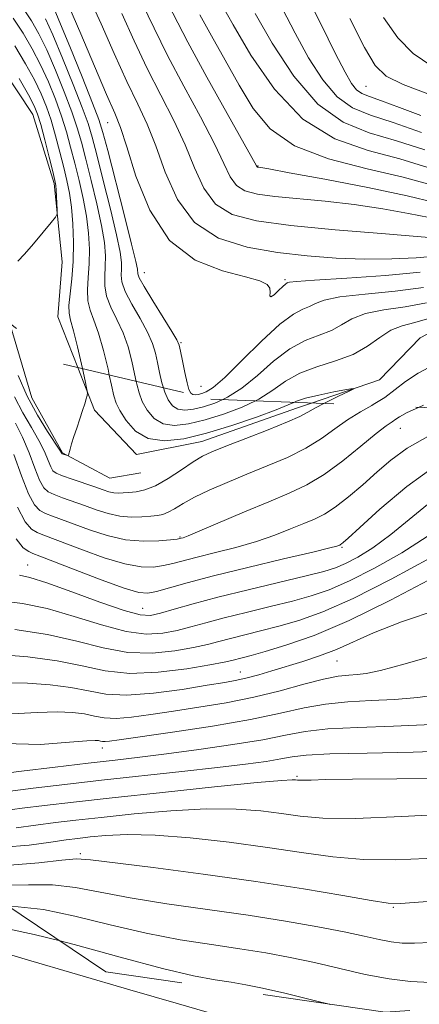
# Model space of a CAD drawing. Extents: x 2099800 to 2102700, y 359800 to 362700.
# Drawn here: x 2101880 to 2101979, y 360133 to 360378 of the extents above; entities that cross this region are included whole.
import ezdxf

# ---------------------------------------------------------------- set-up
doc = ezdxf.new("R2010")
doc.units = 0
doc.header["$MEASUREMENT"] = 0
doc.linetypes.add('DGN Style 2', pattern=[51.195507, 30.717304, -20.478203])
doc.linetypes.add('DGN Style 3', pattern=[71.67371, 51.195507, -20.478203])
for name, color, linetype, lineweight in [('DTM HARD BREAKLINE', 7, 'Continuous', 0), ('DTM OBSCURED BREAKLINE', 7, 'Continuous', 0), ('DTM OBSCURED SPOT', 7, 'Continuous', 0), ('DTM SPOT ELEVATION', 2, 'Continuous', 13), ('INDEX CONTOUR', 41, 'Continuous', 13), ('INDEX CONTOUR DASHED', 41, 'DGN Style 3', 13), ('INTERMEDIATE CONTOUR', 44, 'Continuous', 0), ('INTERMEDIATE CONTOUR DASHED', 44, 'DGN Style 3', 0), ('OBSCURED GROUND BOUNDARY', 84, 'DGN Style 2', 0)]:
    doc.layers.add(name, color=color, linetype=linetype, lineweight=lineweight)

msp = doc.modelspace()

# ---------------------------------------------------------------- linework, layer by layer
at = {"layer": 'DTM HARD BREAKLINE'}
for points in [[(2101894.191, 360291.762, 1065.659), (2101889.23, 360304.38, 1064.98), (2101890.29, 360318.12, 1064.4), (2101888.27, 360337.62, 1063.73), (2101882.98, 360354.83, 1063.06), (2101870.98, 360372.81, 1062.24), (2101854.21, 360391.98, 1062.1), (2101836.78, 360404.16, 1061.23), (2101807.88, 360415.26, 1060.42), (2101786.74, 360421.66, 1059.94), (2101782.574, 360425.013, 1059.922)], [(2102332.32, 360129.9, 1083.12), (2102315.73, 360145.81, 1080.72), (2102294.61, 360165.78, 1077.55), (2102279.69, 360181.23, 1075.2), (2102247.63, 360187.89, 1075.06), (2102221.53, 360192.59, 1075.06), (2102190.78, 360202.87, 1074.1), (2102169.28, 360210.42, 1073.14), (2102142.66, 360217.37, 1072.61), (2102122.55, 360230.55, 1072.32), (2102104.29, 360243.61, 1071.41), (2102086.09, 360260.36, 1070.4), (2102065.99, 360278.31, 1070.11), (2102049.42, 360293.07, 1069.59), (2102030.9, 360307.24, 1069.25), (2102013.24, 360308.91, 1068.91), (2101998.19, 360308.87, 1068.24), (2101979.56, 360299.13, 1068.24), (2101969.42, 360288.7, 1068.24), (2101952.508, 360282.903, 1067.529)]]:
    msp.add_polyline3d(points, dxfattribs=at)
at = {"layer": 'DTM OBSCURED BREAKLINE'}
for points in [[(2101877.25, 360302.769, 1064.411), (2101882.73, 360284.18, 1064.88), (2101890.34, 360270.54, 1065.89), (2101902.18, 360264.19, 1066.75), (2101909.89, 360265.5, 1066.47)], [(2101952.508, 360282.903, 1067.529), (2101948.97, 360281.69, 1067.38), (2101925.14, 360273.33, 1067.23), (2101908.82, 360270.08, 1067.19), (2101898.36, 360281.16, 1066.23), (2101894.191, 360291.762, 1065.659)]]:
    msp.add_polyline3d(points, dxfattribs=at)
at = {"layer": 'DTM OBSCURED SPOT'}
for p in [(2101974.62, 360276.61, 1072.82), (2101919.69, 360249.54, 1071.85), (2101960.12, 360246.9, 1076.19), (2101881.66, 360242.55, 1077.2), (2101910.39, 360231.75, 1077.06), (2101958.86, 360218.63, 1086.91), (2101934.78, 360215.88, 1085.24), (2101900.28, 360196.9, 1090.56), (2101948.87, 360189.89, 1095.78), (2101894.87, 360170.54, 1101.71), (2101972.9, 360157.16, 1102.14)]:
    msp.add_point(p, dxfattribs=at)
at = {"layer": 'DTM SPOT ELEVATION'}
for p in [(2101966.09, 360361.89, 1094.97), (2101901.64, 360352.78, 1075.16), (2101939.18, 360341.97, 1084.08), (2101910.79, 360315.4, 1074.84), (2101945.92, 360313.68, 1076.25), (2101919.91, 360297.99, 1074.15), (2101924.92, 360287.06, 1075.1)]:
    msp.add_point(p, dxfattribs=at)
at = {"layer": 'INDEX CONTOUR'}
for points in [[(2101880.811, 360380.966, 1070), (2101882.665, 360378.178, 1070), (2101884.481, 360374.961, 1070), (2101886.4401, 360370.931, 1070), (2101888.639, 360365.907, 1070), (2101890.838, 360360.505, 1070), (2101892.715, 360355.546, 1070), (2101894.058, 360351.5609, 1070), (2101895.098, 360347.93, 1070), (2101896.18, 360343.746, 1070), (2101897.535, 360338.412, 1070), (2101898.959, 360332.565, 1070), (2101900.135, 360327.153, 1070), (2101900.823, 360322.899, 1070), (2101901.084, 360319.63, 1070), (2101901.055, 360316.952, 1070), (2101900.901, 360314.509, 1070), (2101900.899, 360312.1041, 1070), (2101901.356, 360309.584, 1070), (2101902.467, 360306.818, 1070), (2101903.969, 360303.775, 1070), (2101905.488, 360300.448, 1070), (2101906.721, 360296.8879, 1070), (2101907.657, 360293.365, 1070), (2101908.358, 360290.2061, 1070), (2101908.762, 360288.315, 1070)], [(2101905.143, 360379.9909, 1080), (2101908.269, 360373.222, 1080), (2101911.517, 360366.328, 1080), (2101914.881, 360359.686, 1080), (2101918.134, 360353.348, 1080), (2101920.9899, 360347.287, 1080), (2101923.323, 360341.55, 1080), (2101925.625, 360336.485, 1080), (2101928.546, 360332.516, 1080), (2101932.729, 360329.908, 1080), (2101938.787, 360328.299, 1080), (2101947.328, 360327.17, 1080), (2101958.421, 360326.111, 1080), (2101969.985, 360325.144, 1080), (2101984.735, 360323.971, 1080)], [(2101938.474, 360380.0069, 1090), (2101942.708, 360372.609, 1090), (2101948.068, 360364.435, 1090), (2101954.083, 360357.411, 1090), (2101960.369, 360352.936, 1090), (2101966.892, 360350.313, 1090), (2101973.707, 360348.319, 1090), (2101980.73, 360346.025, 1090)], [(2101938.5109, 360283.467, 1070), (2101939.394, 360283.892, 1070), (2101942.864, 360286.139, 1070), (2101946.037, 360288.385, 1070), (2101949.557, 360290.376, 1070), (2101953.855, 360291.961, 1070), (2101958.507, 360293.395, 1070), (2101962.877, 360295.037, 1070), (2101966.489, 360297.105, 1070), (2101969.514, 360299.267, 1070), (2101972.284, 360301.05, 1070), (2101975.115, 360302.155, 1070), (2101978.2649, 360302.981, 1070), (2101981.975, 360304.1, 1070)], [(2101982.974, 360292.407, 1070), (2101979.078, 360290.385, 1070), (2101975.9759, 360288.318, 1070), (2101973.362, 360286.271, 1070), (2101970.776, 360284.323, 1070), (2101967.8699, 360282.511, 1070), (2101967.499, 360282.2981, 1070)], [(2101926.438, 360131.098, 1110), (2101919.35, 360133.111, 1110), (2101907.19, 360136.648, 1110), (2101881.069, 360144.288, 1110), (2101874.304, 360146.239, 1110)]]:
    msp.add_polyline3d(points, dxfattribs=at)
at = {"layer": 'INDEX CONTOUR DASHED'}
for points in [[(2101908.762, 360288.315, 1070), (2101908.908, 360287.631, 1070), (2101909.486, 360285.439, 1070), (2101910.292, 360283.3261, 1070), (2101911.504, 360281.107, 1070), (2101913.211, 360279.092, 1070), (2101915.478, 360277.713, 1070), (2101918.358, 360277.29, 1070), (2101921.848, 360277.701, 1070), (2101925.933, 360278.712, 1070), (2101930.517, 360280.123, 1070), (2101935.173, 360281.862, 1070), (2101938.5109, 360283.467, 1070)], [(2101967.499, 360282.2981, 1070), (2101964.717, 360280.704, 1070), (2101961.5, 360278.729, 1070), (2101958.318, 360276.468, 1070), (2101954.945, 360274.043, 1070), (2101951.07, 360271.63, 1070), (2101946.496, 360269.3681, 1070), (2101941.464, 360267.236, 1070), (2101936.329, 360265.174, 1070), (2101931.424, 360263.145, 1070), (2101927.001, 360261.199, 1070), (2101923.294, 360259.409, 1070), (2101920.459, 360257.8461, 1070), (2101918.35, 360256.578, 1070), (2101916.749, 360255.672, 1070), (2101915.4189, 360255.157, 1070), (2101914.072, 360254.901, 1070), (2101912.407, 360254.735, 1070), (2101910.203, 360254.549, 1070), (2101907.571, 360254.473, 1070), (2101904.701, 360254.695, 1070), (2101901.761, 360255.342, 1070), (2101898.803, 360256.293, 1070), (2101895.8579, 360257.362, 1070), (2101890.379, 360259.312, 1070), (2101888.2659, 360260.086, 1070), (2101886.781, 360260.767, 1070), (2101885.694, 360261.78, 1070), (2101884.683, 360263.646, 1070), (2101883.484, 360266.694, 1070), (2101882.062, 360270.4789, 1070), (2101880.4409, 360274.365, 1070), (2101878.667, 360277.865, 1070)], [(2101981.352, 360249.6089, 1080), (2101974.981, 360245.593, 1080), (2101968.185, 360241.747, 1080), (2101961.929, 360238.554, 1080), (2101956.87, 360236.342, 1080), (2101952.431, 360234.82, 1080), (2101947.726, 360233.545, 1080), (2101942.148, 360232.1681, 1080), (2101936.2061, 360230.726, 1080), (2101930.684, 360229.3491, 1080), (2101926.164, 360228.145, 1080), (2101922.401, 360227.115, 1080), (2101918.948, 360226.2331, 1080), (2101915.366, 360225.539, 1080), (2101911.261, 360225.325, 1080), (2101906.245, 360225.945, 1080), (2101900.107, 360227.582, 1080), (2101893.326, 360229.722, 1080), (2101886.553, 360231.679, 1080), (2101880.377, 360232.932, 1080), (2101875.136, 360233.616, 1080)], [(2101984.952, 360210.321, 1090), (2101978.989, 360209.484, 1090), (2101973.21, 360209, 1090), (2101967.3721, 360208.722, 1090), (2101961.577, 360208.4281, 1090), (2101956.015, 360207.88, 1090), (2101950.681, 360206.903, 1090), (2101944.777, 360205.569, 1090), (2101937.311, 360204.014, 1090), (2101927.807, 360202.385, 1090), (2101917.86, 360200.873, 1090), (2101904.533, 360198.952, 1090), (2101902.079, 360198.609, 1090), (2101901.035, 360198.516, 1090), (2101900.392, 360198.5499, 1090), (2101899.859, 360198.647, 1090), (2101899.32, 360198.758, 1090), (2101898.499, 360198.821, 1090), (2101896.472, 360198.73, 1090), (2101892.152, 360198.366, 1090), (2101884.895, 360197.823, 1090), (2101875.835, 360198.029, 1090)], [(2102031.7599, 360159.001, 1100), (2102027.603, 360160.943, 1100), (2102018.393, 360165.036, 1100), (2102009.388, 360168.358, 1100), (2102001.824, 360169.982, 1100), (2101995.193, 360170.255, 1100), (2101988.553, 360169.841, 1100), (2101981.193, 360169.332, 1100), (2101973.337, 360169.019, 1100), (2101965.442, 360169.12, 1100), (2101957.794, 360169.78, 1100), (2101949.997, 360170.861, 1100), (2101941.482, 360172.151, 1100), (2101931.962, 360173.441, 1100), (2101922.259, 360174.526, 1100), (2101913.479, 360175.203, 1100), (2101906.485, 360175.341, 1100), (2101901.184, 360175.104, 1100), (2101897.244, 360174.729, 1100), (2101894.229, 360174.389, 1100), (2101891.288, 360174.012, 1100), (2101887.464, 360173.4661, 1100), (2101882.087, 360172.72, 1100), (2101875.625, 360172.166, 1100)]]:
    msp.add_polyline3d(points, dxfattribs=at)
at = {"layer": 'INTERMEDIATE CONTOUR'}
for points in [[(2101950.632, 360385.742, 1094), (2101954.919, 360377.246, 1094), (2101958.419, 360370.159, 1094), (2101960.851, 360365.384, 1094), (2101962.488, 360362.562, 1094), (2101963.747, 360361.016, 1094), (2101965.062, 360360.107, 1094), (2101966.954, 360359.349, 1094), (2101969.964, 360358.293, 1094), (2101974.413, 360356.623, 1094), (2101979.746, 360354.568, 1094)], [(2101897.03, 360384.021, 1078), (2101900.029, 360377.4851, 1078), (2101903.309, 360370.061, 1078), (2101906.452, 360363.07, 1078), (2101909.144, 360357.433, 1078), (2101911.488, 360352.456, 1078), (2101913.692, 360347.046, 1078), (2101916.029, 360340.501, 1078), (2101919.04, 360333.691, 1078), (2101923.334, 360327.881, 1078), (2101929.295, 360324.015, 1078), (2101936.425, 360321.764, 1078), (2101944, 360320.476, 1078), (2101951.43, 360319.6131, 1078), (2101958.639, 360319.062, 1078), (2101965.682, 360318.822, 1078), (2101972.504, 360318.876, 1078), (2101978.608, 360319.151, 1078), (2101983.3861, 360319.564, 1078)], [(2101915.372, 360385.002, 1084), (2101921.647, 360372.843, 1084), (2101926.356, 360364.192, 1084), (2101931.424, 360355.132, 1084), (2101938.794, 360342.073, 1084), (2101938.971, 360341.785, 1084), (2101939.054, 360341.733, 1084), (2101939.172, 360341.702, 1084), (2101939.814, 360341.611, 1084), (2101941.84, 360341.259, 1084), (2101946.907, 360340.341, 1084), (2101955.806, 360338.692, 1084), (2101966.52, 360336.629, 1084), (2101976.336, 360334.585, 1084), (2101983.216, 360332.929, 1084)], [(2101887.773, 360382.409, 1074), (2101889.484, 360378.401, 1074), (2101892.195, 360371.819, 1074), (2101895.278, 360364.225, 1074), (2101897.893, 360357.698, 1074), (2101899.467, 360353.597, 1074), (2101900.48, 360350.393, 1074), (2101901.678, 360345.837, 1074), (2101905.772, 360329.882, 1074), (2101907.629, 360322.53, 1074), (2101908.671, 360318.21, 1074), (2101909.057, 360316.323, 1074), (2101909.132, 360315.154, 1074), (2101909.54, 360314.098, 1074), (2101910.727, 360311.926, 1074), (2101912.8999, 360308.353, 1074), (2101915.477, 360304.244, 1074), (2101917.681, 360300.752, 1074), (2101918.94, 360298.673, 1074), (2101919.507, 360297.372, 1074), (2101919.84, 360295.851, 1074), (2101920.304, 360293.411, 1074), (2101920.878, 360290.5219, 1074), (2101921.448, 360287.947, 1074), (2101921.933, 360286.278, 1074), (2101922.383, 360285.404, 1074), (2101922.884, 360285.044, 1074), (2101923.505, 360284.953, 1074), (2101924.257, 360285.041, 1074), (2101925.138, 360285.26, 1074), (2101926.231, 360285.673, 1074), (2101927.96, 360286.8089, 1074), (2101930.839, 360289.314, 1074), (2101935.123, 360293.501, 1074), (2101940.052, 360298.356, 1074), (2101944.607, 360302.537, 1074), (2101948, 360305.045, 1074), (2101950.354, 360306.275, 1074), (2101952.025, 360306.968, 1074), (2101953.48, 360307.722, 1074), (2101955.6519, 360308.56, 1074), (2101959.588, 360309.363, 1074), (2101965.89, 360310.063, 1074), (2101973.3739, 360310.785, 1074), (2101980.408, 360311.707, 1074)], [(2101891.968, 360381.865, 1076), (2101894.915, 360374.98, 1076), (2101898.349, 360366.9, 1076), (2101901.387, 360359.813, 1076), (2101903.407, 360355.18, 1076), (2101904.843, 360351.564, 1076), (2101906.394, 360346.805, 1076), (2101908.696, 360339.459, 1076), (2101912.138, 360330.957, 1076), (2101917.047, 360323.448, 1076), (2101923.461, 360318.564, 1076), (2101930.249, 360315.87, 1076), (2101935.99, 360314.415, 1076), (2101939.61, 360313.377, 1076), (2101941.415, 360312.466, 1076), (2101942.057, 360311.521, 1076), (2101942.145, 360310.474, 1076), (2101942.118, 360309.623, 1076), (2101942.375, 360309.36, 1076), (2101943.183, 360309.927, 1076), (2101944.2961, 360310.969, 1076), (2101945.339, 360311.984, 1076), (2101946.022, 360312.585, 1076), (2101946.397, 360312.84, 1076), (2101946.598, 360312.9339, 1076), (2101946.975, 360313.03, 1076), (2101948.72, 360313.206, 1076), (2101953.24, 360313.52, 1076), (2101961.277, 360314.017, 1076), (2101970.928, 360314.687, 1076), (2101979.624, 360315.511, 1076)], [(2101910.258, 360382.497, 1082), (2101913.228, 360376.383, 1082), (2101916.582, 360369.586, 1082), (2101920.618, 360361.939, 1082), (2101924.779, 360354.24, 1082), (2101928.288, 360347.529, 1082), (2101930.616, 360342.6, 1082), (2101932.21, 360339.279, 1082), (2101933.759, 360337.15, 1082), (2101935.891, 360335.821, 1082), (2101938.98, 360335, 1082), (2101943.334, 360334.425, 1082), (2101955.912, 360333.202, 1082), (2101963.152, 360332.371, 1082), (2101970.27, 360331.332, 1082), (2101976.693, 360330.205, 1082), (2101981.8441, 360329.15, 1082)], [(2101930.114, 360382.199, 1088), (2101932.969, 360377.164, 1088), (2101937.389, 360369.64, 1088), (2101943.253, 360361.155, 1088), (2101950.327, 360353.714, 1088), (2101958.302, 360348.805, 1088), (2101966.588, 360345.85, 1088), (2101974.521, 360343.753, 1088), (2101981.54, 360341.663, 1088)], [(2101945.295, 360381.204, 1092), (2101948.447, 360375.083, 1092), (2101951.779, 360368.997, 1092), (2101955.278, 360363.499, 1092), (2101958.915, 360359.213, 1092), (2101962.755, 360356.506, 1092), (2101967.237, 360354.707, 1092), (2101972.893, 360352.885, 1092), (2101979.92, 360350.387, 1092)], [(2101878.072, 360378.822, 1068), (2101880.574, 360375.091, 1068), (2101882.836, 360371.2369, 1068), (2101884.918, 360367.197, 1068), (2101886.861, 360362.951, 1068), (2101888.618, 360358.646, 1068), (2101890.126, 360354.471, 1068), (2101891.353, 360350.543, 1068), (2101892.407, 360346.698, 1068), (2101893.43, 360342.701, 1068), (2101894.5141, 360338.391, 1068), (2101895.552, 360333.907, 1068), (2101896.387, 360329.464, 1068), (2101896.898, 360325.243, 1068), (2101897.098, 360321.284, 1068), (2101897.032, 360317.594, 1068), (2101896.785, 360314.186, 1068), (2101896.578, 360311.108, 1068), (2101896.671, 360308.413, 1068), (2101897.251, 360306.05, 1068), (2101898.215, 360303.54, 1068), (2101899.391, 360300.296, 1068), (2101900.611, 360295.996, 1068), (2101901.732, 360291.362, 1068), (2101902.056, 360289.901, 1068)], [(2101886.1269, 360378.685, 1072), (2101887.962, 360374.666, 1072), (2101890.417, 360368.863, 1072), (2101893.058, 360362.365, 1072), (2101895.304, 360356.622, 1072), (2101896.762, 360352.579, 1072), (2101897.789, 360349.162, 1072), (2101898.929, 360344.792, 1072), (2101900.556, 360338.433, 1072), (2101902.365, 360331.223, 1072), (2101903.882, 360324.841, 1072), (2101904.747, 360320.554, 1072), (2101905.071, 360317.977, 1072), (2101905.078, 360316.311, 1072), (2101905.016, 360314.831, 1072), (2101905.219, 360313.101, 1072), (2101906.042, 360310.755, 1072), (2101907.683, 360307.585, 1072), (2101909.723, 360304.009, 1072), (2101911.585, 360300.6, 1072), (2101912.83, 360297.781, 1072), (2101913.582, 360295.368, 1072), (2101914.099, 360293.029, 1072), (2101914.606, 360290.521, 1072), (2101915.182, 360287.98, 1072), (2101915.555, 360286.709, 1072)], [(2101924.6521, 360379.725, 1086), (2101927.509, 360374.486, 1086), (2101930.918, 360368.408, 1086), (2101934.453, 360362.172, 1086), (2101937.937, 360356.376, 1086), (2101942.182, 360351.278, 1086), (2101948.25, 360347.054, 1086), (2101956.733, 360343.796, 1086), (2101966.346, 360341.276, 1086), (2101975.335, 360339.186, 1086), (2101982.35, 360337.302, 1086)], [(2101962.032, 360378.743, 1096), (2101965.695, 360371.589, 1096), (2101968.357, 360367.096, 1096), (2101971.111, 360364.435, 1096), (2101975.372, 360362.32, 1096), (2101982.166, 360359.738, 1096)], [(2101970.432, 360379.003, 1098), (2101973.985, 360373.959, 1098), (2101977.84, 360370.057, 1098), (2101982.512, 360366.881, 1098)], [(2101878.482, 360372.004, 1066), (2101881.19, 360367.513, 1066), (2101883.396, 360363.462, 1066), (2101885.082, 360359.995, 1066), (2101886.398, 360356.786, 1066), (2101887.537, 360353.395, 1066), (2101888.649, 360349.525, 1066), (2101889.717, 360345.467, 1066), (2101890.681, 360341.656, 1066), (2101891.493, 360338.369, 1066), (2101892.1449, 360335.248, 1066), (2101892.6401, 360331.776, 1066), (2101892.974, 360327.5881, 1066), (2101893.111, 360322.938, 1066), (2101893.01, 360318.235, 1066), (2101892.669, 360313.864, 1066), (2101892.258, 360310.111, 1066), (2101891.986, 360307.242, 1066), (2101892.028, 360305.312, 1066), (2101892.409, 360303.541, 1066), (2101893.118, 360300.938, 1066), (2101894.105, 360296.894, 1066), (2101895.335, 360291.491, 1066)], [(2101879.5441, 360363.788, 1064), (2101881.874, 360359.727, 1064), (2101883.304, 360357.038, 1064), (2101884.178, 360354.927, 1064), (2101884.948, 360352.319, 1064), (2101885.944, 360348.507, 1064), (2101887.026, 360344.235, 1064), (2101887.932, 360340.611, 1064), (2101888.469, 360338.419, 1064), (2101888.718, 360337.16, 1064), (2101888.823, 360336.0099, 1064), (2101888.906, 360334.3689, 1064), (2101889.04, 360330.981, 1064), (2101889.013, 360330.053, 1064), (2101888.62, 360329.249, 1064), (2101887.525, 360327.88, 1064), (2101885.5459, 360325.498, 1064), (2101883.132, 360322.626, 1064), (2101880.884, 360320.027, 1064), (2101879.27, 360318.277, 1064)], [(2101930.367, 360283.796, 1072), (2101931.566, 360284.336, 1072), (2101935.116, 360286.603, 1072), (2101938.994, 360289.82, 1072), (2101943.045, 360293.371, 1072), (2101947.082, 360296.456, 1072), (2101950.9271, 360298.503, 1072), (2101954.431, 360299.835, 1072), (2101957.451, 360301.003, 1072), (2101959.985, 360302.414, 1072), (2101962.5829, 360303.913, 1072), (2101965.936, 360305.206, 1072), (2101970.503, 360306.109, 1072), (2101975.819, 360306.883, 1072), (2101981.191, 360307.904, 1072)], [(2101948.123, 360283.08, 1068), (2101948.713, 360283.34, 1068), (2101950.963, 360284.095, 1068), (2101954.304, 360284.898, 1068), (2101958.071, 360285.672, 1068), (2101961.22, 360286.274, 1068), (2101962.901, 360286.57, 1068), (2101963.037, 360286.448, 1068), (2101961.743, 360285.805, 1068), (2101959.249, 360284.611, 1068), (2101956.238, 360283.14, 1068), (2101955.538, 360282.781, 1068)], [(2101980.451, 360282.422, 1072), (2101979.153, 360281.828, 1072)], [(2101889.766, 360148.805, 1108), (2101883.347, 360150.459, 1108), (2101876.746, 360151.793, 1108)]]:
    msp.add_polyline3d(points, dxfattribs=at)
at = {"layer": 'INTERMEDIATE CONTOUR DASHED'}
for points in [[(2101895.335, 360291.491, 1066), (2101896.007, 360288.472, 1066), (2101896.475, 360286.31, 1066), (2101896.607, 360285.359, 1066), (2101896.516, 360284.806, 1066), (2101896.293, 360283.97, 1066), (2101895.931, 360282.709, 1066), (2101895.401, 360281.018, 1066), (2101894.699, 360278.935, 1066), (2101893.928, 360276.688, 1066), (2101893.215, 360274.551, 1066), (2101892.664, 360272.756, 1066), (2101892.278, 360271.375, 1066), (2101891.898, 360269.941, 1066), (2101891.782, 360269.781, 1066), (2101891.588, 360269.818, 1066), (2101890.312, 360270.256, 1066), (2101890.224, 360270.303, 1066), (2101890.189, 360270.355, 1066), (2101890.101, 360270.519, 1066), (2101889.677, 360271.192, 1066), (2101886.631, 360275.818, 1066), (2101884.14, 360279.8781, 1066), (2101881.578, 360284.662, 1066), (2101879.336, 360289.752, 1066)], [(2101902.056, 360289.901, 1068), (2101902.616, 360287.383, 1068), (2101903.211, 360284.74, 1068), (2101903.79, 360282.898, 1068), (2101904.714, 360281.015, 1068), (2101906.29, 360278.522, 1068), (2101908.625, 360275.936, 1068), (2101911.776, 360274.048, 1068), (2101915.784, 360273.459, 1068), (2101920.643, 360274.031, 1068), (2101926.33, 360275.439, 1068), (2101932.6589, 360277.348, 1068), (2101938.779, 360279.388, 1068), (2101943.672, 360281.181, 1068), (2101946.695, 360282.45, 1068), (2101948.123, 360283.08, 1068)], [(2101915.555, 360286.709, 1072), (2101915.87, 360285.636, 1072), (2101916.718, 360283.692, 1072), (2101917.797, 360282.248, 1072), (2101919.181, 360281.379, 1072), (2101920.931, 360281.122, 1072), (2101923.052, 360281.371, 1072), (2101925.536, 360281.986, 1072), (2101928.374, 360282.898, 1072), (2101930.367, 360283.796, 1072)], [(2101955.538, 360282.781, 1068), (2101953.507, 360281.738, 1068), (2101951.538, 360280.635, 1068), (2101949.566, 360279.576, 1068), (2101946.51, 360278.1889, 1068), (2101941.7, 360276.242, 1068), (2101936.103, 360274.068, 1068), (2101931.095, 360272.14, 1068), (2101927.668, 360270.773, 1068), (2101925.268, 360269.638, 1068), (2101922.958, 360268.247, 1068), (2101920.036, 360266.282, 1068), (2101916.746, 360264.118, 1068), (2101913.569, 360262.302, 1068), (2101910.891, 360261.238, 1068), (2101908.717, 360260.771, 1068), (2101906.957, 360260.603, 1068), (2101905.516, 360260.497, 1068), (2101904.285, 360260.454, 1068), (2101903.1501, 360260.538, 1068), (2101901.971, 360260.803, 1068), (2101900.501, 360261.281, 1068), (2101898.466, 360261.997, 1068), (2101892.832, 360263.941, 1068), (2101890.372, 360264.803, 1068), (2101888.838, 360265.413, 1068), (2101887.996, 360266.029, 1068), (2101887.4359, 360267.001, 1068), (2101886.793, 360268.606, 1068), (2101885.87, 360270.835, 1068), (2101884.514, 360273.606, 1068), (2101882.649, 360276.841, 1068), (2101880.501, 360280.481, 1068), (2101878.372, 360284.471, 1068)], [(2101979.153, 360281.828, 1072), (2101976.358, 360280.55, 1072), (2101974.422, 360279.486, 1072), (2101973.502, 360278.853, 1072), (2101972.575, 360278.254, 1072), (2101971.083, 360277.226, 1072), (2101968.587, 360275.2869, 1072), (2101964.83, 360272.174, 1072), (2101960.29, 360268.493, 1072), (2101955.631, 360265.07, 1072), (2101951.301, 360262.497, 1072), (2101946.903, 360260.437, 1072), (2101941.826, 360258.322, 1072), (2101935.762, 360255.77, 1072), (2101924.662, 360251.036, 1072), (2101921.742, 360249.825, 1072), (2101920.44, 360249.324, 1072), (2101919.991, 360249.188, 1072), (2101919.675, 360249.118, 1072), (2101918.949, 360249.013, 1072), (2101917.318, 360248.824, 1072), (2101914.436, 360248.558, 1072), (2101910.566, 360248.462, 1072), (2101906.123, 360248.838, 1072), (2101901.511, 360249.877, 1072), (2101897.1001, 360251.304, 1072), (2101887.926, 360254.6819, 1072), (2101886.1591, 360255.37, 1072), (2101884.724, 360256.121, 1072), (2101883.393, 360257.531, 1072), (2101881.931, 360260.291, 1072), (2101880.175, 360264.781, 1072), (2101878.254, 360270.123, 1072)], [(2101982.073, 360274.9, 1074), (2101976.334, 360271.637, 1074), (2101972.301, 360268.684, 1074), (2101968.907, 360265.723, 1074), (2101965.329, 360262.563, 1074), (2101961.706, 360259.502, 1074), (2101958.418, 360256.96, 1074), (2101955.702, 360255.219, 1074), (2101953.236, 360253.997, 1074), (2101950.558, 360252.87, 1074), (2101947.284, 360251.512, 1074), (2101943.348, 360249.974, 1074), (2101938.7599, 360248.404, 1074), (2101933.6361, 360246.931, 1074), (2101928.506, 360245.614, 1074), (2101924.0041, 360244.495, 1074), (2101917.928, 360242.913, 1074), (2101915.579, 360242.385, 1074), (2101913.064, 360242.0329, 1074), (2101909.978, 360242.084, 1074), (2101905.935, 360242.815, 1074), (2101900.785, 360244.363, 1074), (2101895.338, 360246.309, 1074), (2101885.473, 360250.053, 1074), (2101884.052, 360250.654, 1074), (2101882.667, 360251.475, 1074), (2101881.092, 360253.281, 1074), (2101879.178, 360256.937, 1074)], [(2102001.682, 360269.191, 1078), (2101995.539, 360267.011, 1078), (2101989.307, 360263.506, 1078), (2101983.2361, 360259.087, 1078), (2101972.3, 360250.125, 1078), (2101967.8, 360246.853, 1078), (2101964.029, 360244.524, 1078), (2101960.98, 360242.935, 1078), (2101958.461, 360241.857, 1078), (2101955.546, 360240.947, 1078), (2101951.123, 360239.832, 1078), (2101936.693, 360236.375, 1078), (2101929.121, 360234.49, 1078), (2101922.947, 360232.839, 1078), (2101918.251, 360231.501, 1078), (2101914.846, 360230.518, 1078), (2101912.369, 360229.969, 1078), (2101909.76, 360230.094, 1078), (2101905.785, 360231.173, 1078), (2101899.697, 360233.306, 1078), (2101892.694, 360235.883, 1078), (2101886.466, 360238.115, 1078), (2101882.273, 360239.42, 1078), (2101879.6779, 360240.0411, 1078)], [(2101984.118, 360267.748, 1076), (2101976.3, 360262.121, 1076), (2101969.548, 360256.465, 1076), (2101964.524, 360251.905, 1076), (2101961.651, 360249.258, 1076), (2101960.3931, 360248.118, 1076), (2101959.972, 360247.773, 1076), (2101959.737, 360247.622, 1076), (2101959.523, 360247.516, 1076), (2101959.29, 360247.418, 1076), (2101958.806, 360247.254, 1076), (2101957.062, 360246.794, 1076), (2101952.858, 360245.772, 1076), (2101945.53, 360244.037, 1076), (2101936.573, 360241.903, 1076), (2101928.0171, 360239.803, 1076), (2101921.478, 360238.089, 1076), (2101913.84, 360235.945, 1076), (2101911.691, 360235.508, 1076), (2101909.39, 360235.707, 1076), (2101905.747, 360236.791, 1076), (2101900.059, 360238.849, 1076), (2101893.575, 360241.314, 1076), (2101884.704, 360244.745, 1076), (2101883.02, 360245.424, 1076), (2101881.946, 360245.938, 1076), (2101880.61, 360246.829, 1076), (2101878.791, 360249.032, 1076)], [(2101991.6071, 360243.976, 1084), (2101972.201, 360233.794, 1084), (2101961.898, 360228.718, 1084), (2101953.1169, 360224.992, 1084), (2101946.129, 360222.527, 1084), (2101940.932, 360220.97, 1084), (2101937.439, 360220.004, 1084), (2101935.232, 360219.427, 1084), (2101932.597, 360218.758, 1084), (2101930.7, 360218.3411, 1084), (2101927.151, 360217.662, 1084), (2101921.361, 360216.679, 1084), (2101914.262, 360215.786, 1084), (2101907.165, 360215.4901, 1084), (2101901.0139, 360216.128, 1084), (2101895.272, 360217.358, 1084), (2101889.033, 360218.669, 1084), (2101881.747, 360219.644, 1084), (2101874.288, 360220.249, 1084)], [(2101982.161, 360244.332, 1082), (2101972.341, 360238.97, 1082), (2101962.879, 360234.1731, 1082), (2101955.28, 360230.826, 1082), (2101949.316, 360228.693, 1082), (2101944.329, 360227.258, 1082), (2101939.794, 360226.0859, 1082), (2101932.248, 360224.208, 1082), (2101929.38, 360223.451, 1082), (2101926.551, 360222.728, 1082), (2101923.049, 360221.948, 1082), (2101918.364, 360221.109, 1082), (2101912.761, 360220.555, 1082), (2101906.705, 360220.717, 1082), (2101900.518, 360221.857, 1082), (2101893.957, 360223.56, 1082), (2101886.64, 360225.243, 1082), (2101878.482, 360226.444, 1082)], [(2101984.326, 360231.546, 1086), (2101974.921, 360228.3721, 1086), (2101967.984, 360225.614, 1086), (2101958.697, 360221.457, 1086), (2101954.498, 360219.862, 1086), (2101950.3, 360218.485, 1086), (2101942.611, 360216.142, 1086), (2101939.328, 360215.166, 1086), (2101936.462, 360214.387, 1086), (2101933.887, 360213.8171, 1086), (2101930.86, 360213.281, 1086), (2101926.483, 360212.559, 1086), (2101920.236, 360211.54, 1086), (2101913.0979, 360210.558, 1086), (2101906.426, 360210.056, 1086), (2101901.193, 360210.335, 1086), (2101896.849, 360211.129, 1086), (2101892.462, 360212.032, 1086), (2101887.331, 360212.703, 1086), (2101881.682, 360213.076, 1086), (2101875.973, 360213.152, 1086)], [(2101985.323, 360220.64, 1088), (2101975.83, 360217.875, 1088), (2101969.688, 360216.206, 1088), (2101966.164, 360215.467, 1088), (2101963.922, 360215.233, 1088), (2101961.775, 360215.107, 1088), (2101959.12, 360214.812, 1088), (2101955.5, 360214.097, 1088), (2101950.598, 360212.812, 1088), (2101944.658, 360211.192, 1088), (2101938.065, 360209.571, 1088), (2101931.196, 360208.211, 1088), (2101924.4031, 360207.091, 1088), (2101918.032, 360206.119, 1088), (2101912.384, 360205.246, 1088), (2101907.589, 360204.5839, 1088), (2101903.73, 360204.286, 1088), (2101900.793, 360204.442, 1088), (2101898.354, 360204.888, 1088), (2101895.891, 360205.3951, 1088), (2101892.915, 360205.7619, 1088), (2101889.0769, 360205.903, 1088), (2101884.062, 360205.7591, 1088), (2101877.746, 360205.425, 1088)], [(2101982.499, 360202.767, 1092), (2101972.969, 360202.336, 1092), (2101964.034, 360202.044, 1092), (2101956.531, 360201.663, 1092), (2101950.904, 360201.013, 1092), (2101946.018, 360200.104, 1092), (2101940.346, 360198.991, 1092), (2101932.843, 360197.748, 1092), (2101924.391, 360196.5101, 1092), (2101916.356, 360195.429, 1092), (2101909.67, 360194.599, 1092), (2101903.542, 360193.89, 1092), (2101896.747, 360193.116, 1092), (2101888.548, 360192.153, 1092), (2101880.1411, 360191.146, 1092), (2101868.979, 360189.778, 1092)], [(2102033.317, 360189.936, 1094), (2102033.107, 360190.044, 1094), (2102027.484, 360192.892, 1094), (2102021.639, 360195.287, 1094), (2102015.246, 360196.808, 1094), (2102007.975, 360197.197, 1094), (2101999.485, 360196.83, 1094), (2101989.433, 360196.2449, 1094), (2101977.868, 360195.864, 1094), (2101966.403, 360195.649, 1094), (2101957.047, 360195.446, 1094), (2101951.182, 360195.132, 1094), (2101947.6959, 360194.7, 1094), (2101944.856, 360194.176, 1094), (2101941.156, 360193.573, 1094), (2101936.007, 360192.868, 1094), (2101929.051, 360192.028, 1094), (2101920.163, 360191.0381, 1094), (2101900.109, 360188.857, 1094), (2101890.928, 360187.812, 1094), (2101883.048, 360186.875, 1094), (2101876.772, 360186.092, 1094)], [(2101985.074, 360189.335, 1096), (2101962.708, 360189.144, 1096), (2101955.997, 360189.039, 1096), (2101952.376, 360188.9341, 1096), (2101950.599, 360188.866, 1096), (2101949.592, 360188.859, 1096), (2101948.961, 360188.9, 1096), (2101948.485, 360188.965, 1096), (2101947.689, 360189.0009, 1096), (2101945.09, 360188.84, 1096), (2101938.949, 360188.282, 1096), (2101928.303, 360187.216, 1096), (2101915.284, 360185.862, 1096), (2101902.796, 360184.527, 1096), (2101893.107, 360183.45, 1096), (2101885.929, 360182.601, 1096), (2101880.336, 360181.883, 1096), (2101875.533, 360181.249, 1096)], [(2102033.411, 360169.628, 1098), (2102033.15, 360169.755, 1098), (2102026.481, 360173.1369, 1098), (2102020.348, 360176.226, 1098), (2102015.1141, 360178.774, 1098), (2102011.109, 360180.572, 1098), (2102008.239, 360181.48, 1098), (2102004.71, 360181.637, 1098), (2101998.303, 360181.249, 1098), (2101987.683, 360180.542, 1098), (2101975.053, 360179.809, 1098), (2101963.496, 360179.363, 1098), (2101955.315, 360179.429, 1098), (2101949.681, 360179.894, 1098), (2101944.983, 360180.558, 1098), (2101939.825, 360181.221, 1098), (2101933.675, 360181.683, 1098), (2101926.214, 360181.742, 1098), (2101917.394, 360181.278, 1098), (2101908.234, 360180.483, 1098), (2101900.02, 360179.628, 1098), (2101893.6681, 360178.92, 1098), (2101888.609, 360178.307, 1098), (2101878.81, 360176.985, 1098)], [(2102030.174, 360148.796, 1102), (2102027.968, 360149.6, 1102), (2102020.908, 360152.597, 1102), (2102012.682, 360155.766, 1102), (2102003.622, 360158.154, 1102), (2101994.21, 360159.079, 1102), (2101985.527, 360158.947, 1102), (2101974.702, 360158.122, 1102), (2101971.62, 360158.229, 1102), (2101967.387, 360158.877, 1102), (2101960.296, 360160.129, 1102), (2101950.5, 360161.805, 1102), (2101938.617, 360163.668, 1102), (2101925.507, 360165.49, 1102), (2101913.002, 360167.099, 1102), (2101897.353, 360169.065, 1102), (2101893.836, 360169.2739, 1102), (2101890.181, 360168.973, 1102), (2101884.511, 360168.2781, 1102), (2101877.229, 360167.724, 1102), (2101869.309, 360167.95, 1102), (2101861.556, 360169.528, 1102), (2101854.254, 360172.709, 1102)], [(2101982.279, 360148.433, 1104), (2101978.152, 360148.226, 1104), (2101975.084, 360148.269, 1104), (2101972.386, 360148.572, 1104), (2101969.407, 360149.143, 1104), (2101965.649, 360149.973, 1104), (2101960.651, 360151.05, 1104), (2101954.067, 360152.3471, 1104), (2101946.012, 360153.781, 1104), (2101936.715, 360155.252, 1104), (2101926.538, 360156.685, 1104), (2101916.367, 360158.098, 1104), (2101907.22, 360159.528, 1104), (2101893.641, 360162.151, 1104), (2101887.903, 360162.801, 1104), (2101881.903, 360162.791, 1104), (2101875.388, 360162.717, 1104)], [(2102013.21, 360134.151, 1106), (2102007.795, 360135.931, 1106), (2102003.474, 360137.4279, 1106), (2101999.564, 360138.426, 1106), (2101995.499, 360138.792, 1106), (2101991.209, 360138.733, 1106), (2101986.75, 360138.537, 1106), (2101982.136, 360138.469, 1106), (2101977.224, 360138.6889, 1106), (2101971.833, 360139.337, 1106), (2101965.866, 360140.482, 1106), (2101959.566, 360141.926, 1106), (2101953.261, 360143.405, 1106), (2101947.17, 360144.708, 1106), (2101941.064, 360145.843, 1106), (2101934.604, 360146.874, 1106), (2101927.507, 360147.892, 1106), (2101919.724, 360149.098, 1106), (2101911.264, 360150.7221, 1106), (2101902.2721, 360152.856, 1106), (2101893.447, 360155.029, 1106), (2101885.625, 360156.63, 1106), (2101879.2951, 360157.304, 1106), (2101876.888, 360157.474, 1106)], [(2101957.235, 360133.006, 1108), (2101953.482, 360133.88, 1108), (2101945.872, 360135.76, 1108), (2101940.274, 360137.069, 1108), (2101936.117, 360137.906, 1108), (2101932.492, 360138.497, 1108), (2101928.476, 360139.098, 1108), (2101923.081, 360140.098, 1108), (2101915.307, 360141.917, 1108), (2101904.731, 360144.752, 1108), (2101893.252, 360147.907, 1108), (2101889.766, 360148.805, 1108)]]:
    msp.add_polyline3d(points, dxfattribs=at)
at = {"layer": 'OBSCURED GROUND BOUNDARY'}
msp.add_polyline3d([(2101731.914, 360703.183, 1055.058), (2101742.414, 360643.543, 1056.684), (2101743.723, 360583.44, 1060.23), (2101754.883, 360502.422, 1063.628), (2101779.783, 360429.999, 1065.844), (2101809.195, 360377.451, 1066.878), (2101854.413, 360320.099, 1070.277), (2101890.652, 360292.599, 1071.606), (2101927.357, 360283.917, 1073.823), (2101991.043, 360281.349, 1076.778), (2102029.131, 360237.821, 1088.746), (2102034.487, 360176.554, 1105.737), (2102028.068, 360135.242, 1112.533), (2101970.85, 360131.041, 1111.204), (2101901.225, 360141.092, 1111.056), (2101846.731, 360177.773, 1110.76), (2101786.706, 360221.97, 1109.726), (2101730.794, 360275.155, 1107.805)], dxfattribs=at)

doc.saveas('drawing.dxf')
